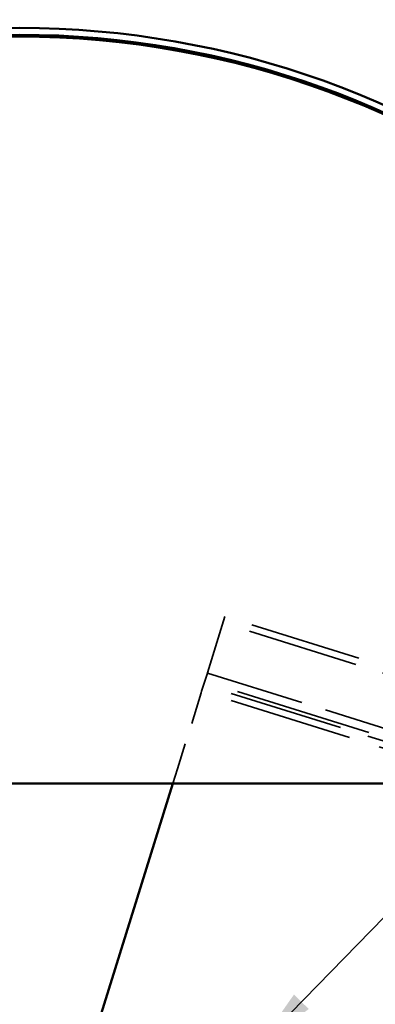
# Model space of a CAD drawing. Units: inches. Extents: x 0.9 to 50.1, y 0.6 to 32.1.
# Drawn here: x 18.9 to 20.6, y 21.9 to 26.5 of the extents above; entities that cross this region are included whole.
import ezdxf

# ---------------------------------------------------------------- set-up
doc = ezdxf.new("R2010")
doc.units = ezdxf.units.IN
doc.header["$LTSCALE"] = 3
doc.header["$MEASUREMENT"] = 0
doc.linetypes.add('DASHED', pattern=[0.2067, 0.1654, -0.0413])
for name, color, linetype, lineweight in [('Hidden (ANSI)', 7, 'DASHED', 35), ('Symbol (ANSI)', 7, 'Continuous', 25), ('Visible (ANSI)', 7, 'Continuous', 50)]:
    doc.layers.add(name, color=color, linetype=linetype, lineweight=lineweight)
doc.styles.add('Note Text (ANSI)', font='tahoma.ttf')
doc.dimstyles.new('Default (ANSI)$7', dxfattribs={"dimscale": 3, "dimtxt": 0.12, "dimasz": 0.098425, "dimexe": 0.125, "dimexo": 0.0625, "dimgap": 0.031496, "dimtad": 0, "dimtih": 1, "dimtoh": 1, "dimrnd": 1e-08, "dimzin": 4, "dimdsep": 46, "dimtxsty": 'Note Text (ANSI)', "dimcen": 0.09, "dimdle": 0.393701, "dimclrd": 256, "dimclre": 256, "dimclrt": 256, "dimadec": 0, "dimazin": 1, "dimtfac": 1, "dimtofl": 0, "dimtmove": 0, "dimatfit": 3, "dimfxl": 1, "dimtolj": 1, "dimtzin": 4, "dimlwd": -1, "dimlwe": -1, "dimarcsym": 0})

msp = doc.modelspace()

# ---------------------------------------------------------------- linework, layer by layer
at = {"layer": 'Hidden (ANSI)', "color": 5, "ltscale": 0.564165, "true_color": 0x0000ff}
msp.add_line((19.798859, 23.408685), (19.881271, 23.673131), dxfattribs=at)
at = {"layer": 'Hidden (ANSI)', "color": 5, "ltscale": 1.06124, "true_color": 0x0000ff}
msp.add_line((22.394364, 22.889958), (19.881271, 23.673131), dxfattribs=at)
at = {"layer": 'Hidden (ANSI)', "color": 5, "ltscale": 1.05329, "true_color": 0x0000ff}
msp.add_line((24.860287, 22.087967), (19.87175, 23.642581), dxfattribs=at)
at = {"layer": 'Hidden (ANSI)', "color": 5, "ltscale": 0.025333, "true_color": 0x0000ff}
msp.add_line((19.798635, 23.407967), (19.786717, 23.369723), dxfattribs=at)
at = {"layer": 'Hidden (ANSI)', "color": 5, "ltscale": 0.00069477, "true_color": 0x0000ff}
msp.add_line((19.798859, 23.408685), (19.798635, 23.407967), dxfattribs=at)
at = {"layer": 'Hidden (ANSI)', "color": 5, "ltscale": 0.935903, "true_color": 0x0000ff}
msp.add_line((19.798635, 23.407967), (21.460851, 22.889958), dxfattribs=at)
at = {"layer": 'Hidden (ANSI)', "color": 5, "ltscale": 0.064323, "true_color": 0x0000ff}
msp.add_line((19.772008, 23.322522), (19.786717, 23.369723), dxfattribs=at)
at = {"layer": 'Hidden (ANSI)', "color": 5, "ltscale": 1.084982, "true_color": 0x0000ff}
msp.add_line((24.920161, 21.751684), (19.781529, 23.353073), dxfattribs=at)
at = {"layer": 'Hidden (ANSI)', "color": 5, "ltscale": 1.300211, "true_color": 0x0000ff}
msp.add_line((21.326214, 22.889958), (19.786717, 23.369723), dxfattribs=at)
at = {"layer": 'Hidden (ANSI)', "color": 5, "ltscale": 0.301642, "true_color": 0x0000ff}
msp.add_line((19.769693, 23.315096), (19.658897, 22.959566), dxfattribs=at)
at = {"layer": 'Hidden (ANSI)', "color": 5, "ltscale": 0.014042, "true_color": 0x0000ff}
msp.add_line((19.772008, 23.322522), (19.769693, 23.315096), dxfattribs=at)
at = {"layer": 'Hidden (ANSI)', "color": 5, "ltscale": 1.172293, "true_color": 0x0000ff}
msp.add_line((21.160045, 22.889958), (19.772008, 23.322522), dxfattribs=at)
at = {"layer": 'Hidden (ANSI)', "color": 5, "ltscale": 0.052962, "true_color": 0x0000ff}
msp.add_line((19.637205, 22.889958), (19.658897, 22.959566), dxfattribs=at)
at = {"layer": 'Visible (ANSI)', "color": 1, "true_color": 0xff0000}
msp.add_line((22.978464, 22.889958), (14.858223, 22.889958), dxfattribs=at)
at = {"layer": 'Visible (ANSI)', "color": 5, "true_color": 0x0000ff}
for p, q in [((19.469816, 22.35283), (19.637205, 22.889958)), ((19.285627, 21.761794), (19.469816, 22.35283))]:
    msp.add_line(p, q, dxfattribs=at)
at = {"layer": 'Visible (ANSI)', "color": 1, "true_color": 0xff0000}
for radius, start, end in [(4.846241, 37.010452, 142.989548), (4.221241, 12.258162, 167.741838), (4.180804, 10.179084, 169.855468), (4.189241, 12.258162, 167.741838)]:
    msp.add_arc((18.918344, 22.209155), radius, start, end, dxfattribs=at)

# ---------------------------------------------------------------- leaders
at = {"layer": 'Symbol (ANSI)', "annotation_type": 0, "has_hookline": 1, "hookline_direction": 0}
for points, text_width in [([(15.432887, 22.52278), (18.502214, 28.002669), (18.79749, 28.002669)], 4.85311), ([(20.0332, 21.657077), (24.391674, 26.110039), (24.68695, 26.110039)], 6.089778)]:
    msp.add_leader(points, dimstyle='Default (ANSI)$7', override={"dimtad": 0}, dxfattribs=dict(at, text_width=text_width))

doc.saveas('drawing.dxf')
